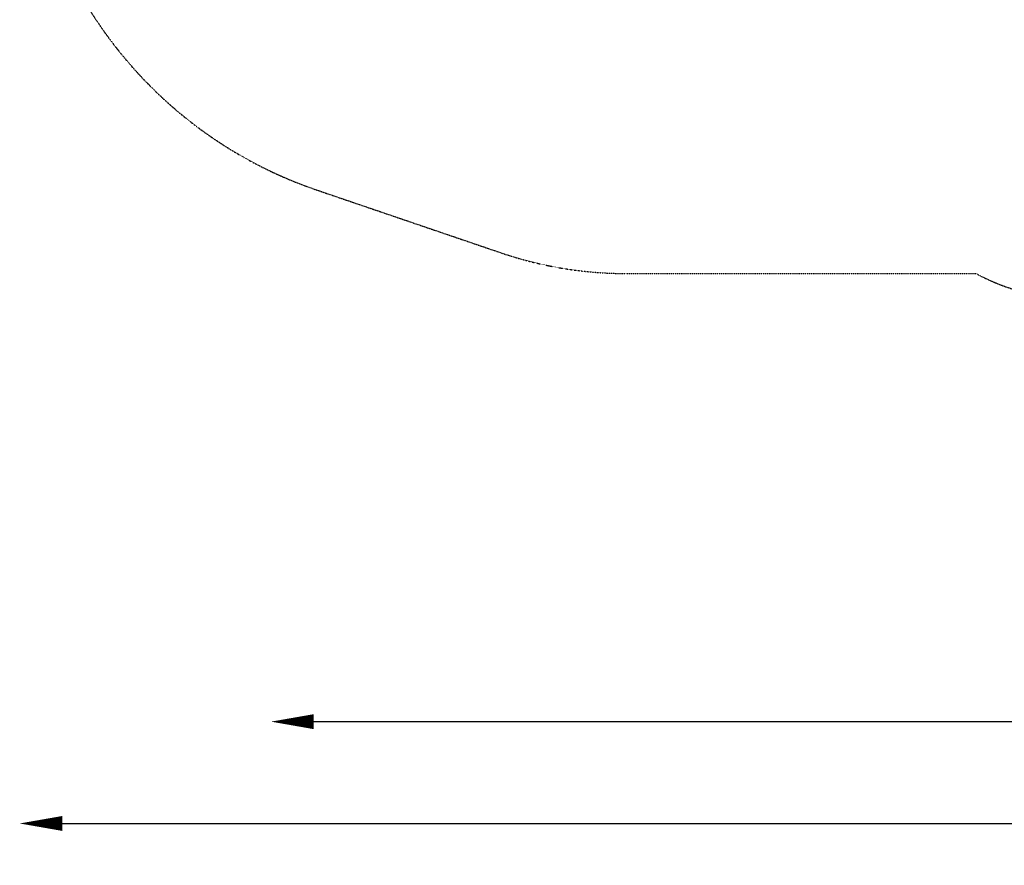
# Model space of a CAD drawing. Units: millimetres. Extents: x -2202 to 10806, y -5344 to 7872.
# Drawn here: x -2202 to 2430, y -4584 to -606 of the extents above; entities that cross this region are included whole.
import ezdxf

# ---------------------------------------------------------------- set-up
doc = ezdxf.new("R2010")
doc.units = ezdxf.units.MM
doc.header["$LTSCALE"] = 0.2
doc.header["$MEASUREMENT"] = 0
doc.header["$PDMODE"] = 1
doc.linetypes.add('BORDER', pattern=[1.75, 0.5, -0.25, 0.5, -0.25, 0, -0.25])
doc.layers.add('HAGS-Dim Plan', color=7, linetype='Continuous', lineweight=100)
doc.layers.add('HAGS-EN1176 Falling Space', color=30, linetype='BORDER')
doc.styles.get("Standard").update_dxf_attribs({"font": 'g13f12d.shx', "height": 300})
doc.dimstyles.new('HAGS - Dim Plan', dxfattribs={"dimtxt": 300, "dimasz": 200, "dimexe": 0.18, "dimexo": 0.0625, "dimgap": 150, "dimtad": 0, "dimlfac": 0.001, "dimrnd": 0.05, "dimzin": 1, "dimdsep": 46, "dimtxsty": 'Standard', "dimblk": 'HAGS - Dim Plan arrow', "dimcen": 0.1, "dimse1": 1, "dimse2": 1, "dimclrd": 1, "dimadec": 0, "dimazin": 0, "dimtfac": 1, "dimtofl": 0, "dimtmove": 0, "dimatfit": 3, "dimfxl": 1, "dimtolj": 1, "dimtzin": 0, "dimarcsym": 0})

# ---------------------------------------------------------------- blocks, each defined once
blk = doc.blocks.new('HAGS - Dim Plan arrow')
at = {"color": 1, "lineweight": 0}
blk.add_lwpolyline([(0, 0, 0, 0.35, 0), (-1, 0, 0.015, 0.015, 0)], format="xyseb", dxfattribs=at)
blk = doc.blocks.new('*D107')
at = {"layer": 'Defpoints', "color": 0, "transparency": 16777216}
for p in [(8040.4, 1668, 2008), (-1019.6, 667.1, 894.4), (8040.4, -3908.3)]:
    blk.add_point(p, dxfattribs=at)
at = {"layer": 'HAGS-Dim Plan', "color": 1, "lineweight": -2, "transparency": 16777216}
for p, q in [((-819.6, -3908.3), (3215.5, -3908.3)), ((7840.4, -3908.3), (4438.8, -3908.3))]:
    blk.add_line(p, q, dxfattribs=at)
at = {"layer": 'HAGS-Dim Plan', "color": 1, "lineweight": -2, "transparency": 16777216, "xscale": 200, "yscale": 200, "zscale": 200, "rotation": 180}
blk.add_blockref('HAGS - Dim Plan arrow', (-1019.6, -3908.3), dxfattribs=at)
at = {"layer": 'HAGS-Dim Plan', "color": 1, "lineweight": -2, "transparency": 16777216, "xscale": 200, "yscale": 200, "zscale": 200}
blk.add_blockref('HAGS - Dim Plan arrow', (8040.4, -3908.3), dxfattribs=at)
at = {"layer": 'HAGS-Dim Plan', "color": 0, "transparency": 16777216, "insert": (3827.2, -3908.3), "char_height": 300, "attachment_point": 5}
blk.add_mtext('\\A1;9.05m', dxfattribs=at)
blk = doc.blocks.new('*D109')
at = {"layer": 'Defpoints', "color": 0, "transparency": 16777216}
for p in [(9726.7, 1667.7), (-2202, 667), (9726.7, -4387.3)]:
    blk.add_point(p, dxfattribs=at)
at = {"layer": 'HAGS-Dim Plan', "color": 1, "lineweight": -2, "transparency": 16777216}
for p, q in [((-2002, -4387.3), (3111.4, -4387.3)), ((9526.7, -4387.3), (4413.3, -4387.3))]:
    blk.add_line(p, q, dxfattribs=at)
at = {"layer": 'HAGS-Dim Plan', "color": 1, "lineweight": -2, "transparency": 16777216, "xscale": 200, "yscale": 200, "zscale": 200, "rotation": 180}
blk.add_blockref('HAGS - Dim Plan arrow', (-2202, -4387.3), dxfattribs=at)
at = {"layer": 'HAGS-Dim Plan', "color": 1, "lineweight": -2, "transparency": 16777216, "xscale": 200, "yscale": 200, "zscale": 200}
blk.add_blockref('HAGS - Dim Plan arrow', (9726.7, -4387.3), dxfattribs=at)
at = {"layer": 'HAGS-Dim Plan', "color": 0, "transparency": 16777216, "insert": (3762.3, -4387.3), "char_height": 300, "attachment_point": 5}
blk.add_mtext('\\A1;11.95m', dxfattribs=at)

msp = doc.modelspace()

# ---------------------------------------------------------------- linework, layer by layer
at = {"layer": 'HAGS-EN1176 Falling Space'}
msp.add_lwpolyline([(0.016, 4870.008, 0.41421356), (-1534.984, 3335.008), (-1534.984, 2600.026, 0.24731247), (-2201.984, 1334.008), (-2201.984, 667.008, 0.02714833), (-2192.947, 500.685), (-2171.013, 299.446, 0.29126825), (-803.864, -1407.112), (63.018, -1702.61, 0.0823157), (649.443, -1799.812), (2297.549, -1799.812, 0.12465681), (2773.52, -1920.352), (4202.099, -1920.352, 0.06066927), (4441.212, -2193.046), (4441.212, -2605.489, 0.41421356), (5441.212, -3605.489), (5901.212, -3605.489, 0.41421356), (6901.212, -2605.489), (6901.212, -2193.358, 0.13222415), (7327.507, -1540.499)], format="xyb", dxfattribs=at)

# ---------------------------------------------------------------- dimensions: what is measured, and where the dimension line sits
at = {"layer": 'HAGS-Dim Plan'}
for base, p1, p2, picture, middle in [((9726.675, -4387.317), (-2201.984, 667.008), (9726.675, 1667.748), '*D109', (3762.345, -4387.317)), ((8040.432, -3908.299), (-1019.561, 667.092, 894.369), (8040.432, 1668, 2008), '*D107', (3827.17, -3908.299))]:
    dim = msp.add_linear_dim(base=base, p1=p1, p2=p2, dimstyle='HAGS - Dim Plan', override={"dimpost": 'm'}, dxfattribs=at)
    dim.commit()
    dim.dimension.update_dxf_attribs({"geometry": picture, "text_midpoint": middle, "dimtype": 160})

doc.saveas('drawing.dxf')
